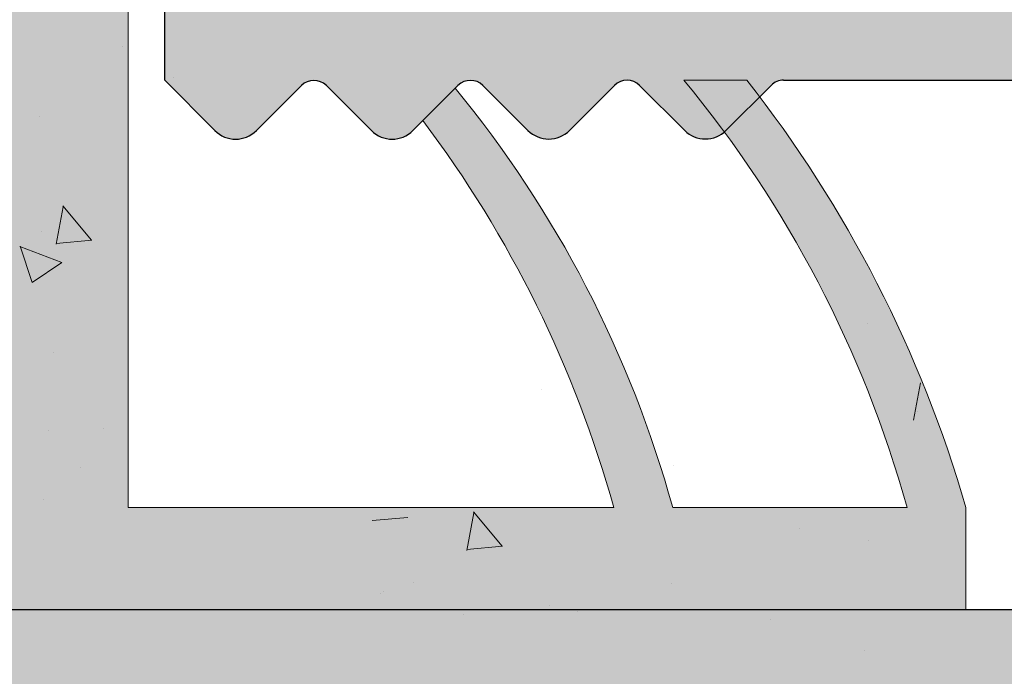
# Model space of a CAD drawing. Units: millimetres. Extents: x 12236 to 12528, y 3302 to 3512.
# Drawn here: x 12439 to 12445, y 3424 to 3427 of the extents above; entities that cross this region are included whole.
import ezdxf

# ---------------------------------------------------------------- set-up
doc = ezdxf.new("R2010")
doc.units = ezdxf.units.MM
doc.layers.get('0').update_dxf_attribs({"lineweight": 25})
for name, color, linetype, lineweight in [('Dichtungen', 253, 'Continuous', 40), ('Putz Sch', 252, 'Continuous', 20), ('Putznetz Lienien', 7, 'Continuous', 15)]:
    doc.layers.add(name, color=color, linetype=linetype, lineweight=lineweight)

msp = doc.modelspace()

# ---------------------------------------------------------------- hatches: boundary and pattern name
h = msp.add_hatch()
h.set_pattern_fill('JIS_WOOD', color=256, scale=0.001, angle=180, style=0)
h.set_pattern_definition([(225, (-1997.253410223368, -618.8284007998391), (0.0004999999991609842, -0.0004999999991609844), [])])
edge = h.paths.add_edge_path()
edge.add_line((12450.74439143123, 3419.958763572031), (12451.09439143123, 3419.958763572031))
edge.add_line((12451.09439143123, 3419.958763572031), (12451.89939143123, 3421.152225151683))
edge.add_line((12451.89939143123, 3421.152225151683), (12451.89939143123, 3422.267303364947))
edge.add_arc((12452.03939143123, 3422.267303364947), 0.1399999999995543, 89.99999999973949, 180, ccw=False)
edge.add_line((12452.03939143123, 3422.407303364947), (12453.85939143123, 3422.407303364947))
edge.add_arc((12453.85939143123, 3422.267303364947), 0.1399999999995543, 359.99999999973943, 90, ccw=False)
edge.add_line((12453.99939143123, 3422.267303364947), (12453.99939143123, 3421.152225151684))
edge.add_line((12453.99939143123, 3421.152225151684), (12454.80439143123, 3419.95876357203))
edge.add_line((12454.80439143123, 3419.95876357203), (12455.15439143123, 3419.95876357203))
edge.add_arc((12455.15439143123, 3420.30876357203), 0.35, 269.9999999997022, 86.28243866228125)
edge.add_line((12455.17708479056, 3420.658027099244), (12454.69939143123, 3421.366236628704))
edge.add_line((12454.69939143123, 3421.366236628704), (12454.69939143123, 3422.267303364945))
edge.add_arc((12454.83939143123, 3422.267303364945), 0.1400000000022601, 90.00000000052108, 180, ccw=False)
edge.add_line((12454.83939143123, 3422.407303364947), (12457.31999671089, 3422.40729310635))
edge.add_arc((12457.31999671089, 3422.267293106349), 0.1400000000017826, 359.9999999997767, 89.99999999925558, ccw=False)
edge.add_line((12457.45999671089, 3422.267293106349), (12457.45999671089, 3421.366226370107))
edge.add_line((12457.45999671089, 3421.366226370107), (12456.98230335156, 3420.658016840649))
edge.add_arc((12457.00499671089, 3420.308753313434), 0.3499999999998027, 93.71756133748059, 270.000000000058)
edge.add_line((12457.00499671089, 3419.958753313434), (12457.35499671089, 3419.958753313434))
edge.add_line((12457.35499671089, 3419.958753313434), (12458.15999671089, 3421.152214893086))
edge.add_line((12458.15999671089, 3421.152214893086), (12458.15999671089, 3422.267293106349))
edge.add_arc((12458.29999671089, 3422.267293106349), 0.1400000000021009, 90.00000000052108, 180, ccw=False)
edge.add_line((12458.29999671089, 3422.407293106351), (12460.11999671089, 3422.40729310635))
edge.add_arc((12460.11999671089, 3422.267293106348), 0.1400000000017826, 359.9999999997767, 89.99999999925558, ccw=False)
edge.add_line((12460.25999671089, 3422.267293106348), (12460.25999671089, 3421.152214893086))
edge.add_line((12460.25999671089, 3421.152214893086), (12461.06499671089, 3419.958753313434))
edge.add_line((12461.06499671089, 3419.958753313434), (12461.41499671089, 3419.958753313434))
edge.add_arc((12461.41499671089, 3420.308753313434), 0.35, 269.9999999997022, 86.28243866228125)
edge.add_line((12461.43769007022, 3420.658016840648), (12460.95999671089, 3421.366226370107))
edge.add_line((12460.95999671089, 3421.366226370107), (12460.95999671089, 3422.267293106348))
edge.add_arc((12461.09999671089, 3422.267293106349), 0.1400000000022601, 90.00000000052108, 180, ccw=False)
edge.add_line((12461.09999671089, 3422.40729310635), (12462.81873643066, 3422.40729310635))
edge.add_arc((12462.81873643066, 3422.547293106351), 0.1400000000014643, 270, 359.9824421603885)
edge.add_line((12462.95873642409, 3422.547250204457), (12462.95873642409, 3427.343832235872))
edge.add_arc((12463.09873642409, 3427.343832235872), 0.1400000000025784, 90.00000000052108, 180, ccw=False)
edge.add_line((12463.09873642409, 3427.483832235875), (12465.72377759292, 3427.483786356295))
edge.add_arc((12465.72377759292, 3427.658786356295), 0.175, 270, 0)
edge.add_line((12465.89877759292, 3427.658786356295), (12465.89877759292, 3432.55882133593))
edge.add_arc((12465.72377759292, 3432.558821335929), 0.1749999999998408, 0, 138.653053854801)
edge.add_line((12465.59240105055, 3432.674429311933), (12464.59255981027, 3431.555712444605))
edge.add_arc((12465.19877759292, 3431.205712444602), 0.7000000000041726, 149.9999999998177, 179.9999999999424)
edge.add_line((12464.49877759292, 3431.205712444606), (12464.49877759292, 3429.023801373828))
edge.add_arc((12464.35877759949, 3429.023844275723), 0.1400000000008276, 270.0000000000677, 359.98244216065143, ccw=False)
edge.add_line((12464.35877759949, 3428.883844275721), (12463.08599981301, 3428.883798396225))
edge.add_arc((12463.08599522184, 3429.011165811129), 0.1273674149875282, 177.633597037859, 270.00206532283676, ccw=False)
edge.add_line((12462.95873642409, 3429.016424783928), (12462.95873642408, 3445.543821335931))
edge.add_arc((12463.09873642408, 3445.543821335931), 0.140000000000191, 89.9999999996092, 180, ccw=False)
edge.add_line((12463.09873642408, 3445.683821335931), (12464.35790231468, 3445.683821335931))
edge.add_arc((12464.35785941278, 3445.543821342505), 0.1400000000003501, 359.9999999996278, 89.98244216047198, ccw=False)
edge.add_line((12464.49785941278, 3445.543821342505), (12464.49785941278, 3443.039756414404))
edge.add_arc((12465.19785941278, 3443.039756414403), 0.7000000000004775, 180, 221.6314201312694)
edge.add_line((12464.67465568903, 3442.574721078699), (12465.59251925821, 3441.54204764419))
edge.add_arc((12465.72377759292, 3441.657789812693), 0.1749999999999555, 221.4054963520669, 359.9999999997155)
edge.add_line((12465.89877759292, 3441.657789812693), (12465.89877759293, 3446.943801721696))
edge.add_arc((12465.75877759293, 3446.943801721695), 0.1400000000000318, 0, 89.98244216025796)
edge.add_line((12465.75882049482, 3447.083801715122), (12463.08610843024, 3447.084257752652))
edge.add_arc((12463.06472901899, 3447.538128545574), 0.4543740484368652, 225.9372351300468, 272.6969024337079, ccw=False)
edge.add_line((12462.74873642408, 3447.211625167556), (12462.74869712899, 3452.020332373872))
edge.add_arc((12462.60869712899, 3452.020332373872), 0.1400000000000318, 0, 89.98244216077906)
edge.add_line((12462.60874003088, 3452.1603323673), (12460.47370860394, 3452.160332367298))
edge.add_arc((12460.47370860394, 3452.335332367299), 0.1750000000012733, 179.9999999998213, 269.99999999940445, ccw=False)
edge.add_line((12460.29870860394, 3452.335332367299), (12460.29870860394, 3453.415410580564))
edge.add_line((12460.29870860394, 3453.415410580564), (12459.49370860394, 3454.608872160216))
edge.add_line((12459.49370860394, 3454.608872160216), (12459.14370860394, 3454.608872160216))
edge.add_arc((12459.14370860394, 3454.258872160217), 0.3499999999998408, 89.99999999970223, 266.2824386622813)
edge.add_line((12459.12101524461, 3453.909608633002), (12459.59870860394, 3453.201399103544))
edge.add_line((12459.59870860394, 3453.201399103544), (12459.59870860394, 3452.300332367303))
edge.add_arc((12459.45870860394, 3452.300332367303), 0.1400000000017826, 270.0000000005211, 360, ccw=False)
edge.add_line((12459.45870860394, 3452.1603323673), (12456.97370860392, 3452.1603323673))
edge.add_arc((12456.97370860393, 3452.335332367302), 0.1750000000015916, 179.9999999999256, 269.99999999940445, ccw=False)
edge.add_line((12456.79870860392, 3452.335332367301), (12456.79870860394, 3454.468861900898))
edge.add_arc((12456.65870860393, 3454.468861900898), 0.1400000000113323, 0, 89.9999999989578)
edge.add_line((12456.65870860393, 3454.60886190091), (12455.88866570008, 3454.608861900911))
edge.add_arc((12455.88870860336, 3454.468861908866), 0.1399999986180797, 90.0175584069582, 180.000000000214)
edge.add_line((12455.74870860474, 3454.468861908866), (12455.74870860471, 3452.279207914792))
edge.add_arc((12455.62162458464, 3452.287699689713), 0.1273674149865772, 269.9309200034705, 356.17716948478545, ccw=False)
edge.add_line((12455.62147102117, 3452.1603323673), (12454.83891534814, 3452.160439499185))
edge.add_arc((12454.83891534814, 3452.300439499187), 0.1400000000013051, 180, 270, ccw=False)
edge.add_line((12454.69891534814, 3452.300439499187), (12454.69870914807, 3454.468861910853))
edge.add_arc((12454.55853679241, 3454.468689457955), 0.1401724617391291, 0.07049049158491266, 89.97080344400295)
edge.add_line((12454.55860822093, 3454.608861901494), (12453.78870860412, 3454.608861901193))
edge.add_arc((12453.78870860411, 3454.468861901197), 0.1399999999960528, 89.9999999977667, 178.2186049820461)
edge.add_line((12453.64877626509, 3454.47321396912), (12453.64889310393, 3452.300447027576))
edge.add_arc((12453.50889310413, 3452.300439499187), 0.1399999999998727, 269.99999999514193, 0.0030810353517267686, ccw=False)
edge.add_line((12453.50889310412, 3452.160439499187), (12452.73901573138, 3452.160439499247))
edge.add_arc((12452.73901573138, 3452.300439499245), 0.1399999999968486, 179.9999999997022, 270.0000000007444, ccw=False)
edge.add_line((12452.59901573138, 3452.300439499245), (12452.59870860418, 3454.468861901255))
edge.add_arc((12452.45870860418, 3454.468861901254), 0.1400000000013051, 0, 90)
edge.add_line((12452.45870860418, 3454.608861901255), (12450.9883010936, 3454.608861901255))
edge.add_arc((12450.98830109351, 3454.468861901337), 0.1399999999191777, 89.99999996650058, 179.9999999997208)
edge.add_line((12450.84830109359, 3454.468861901337), (12450.84830109359, 3452.300439499174))
edge.add_arc((12450.70830109361, 3452.300439499174), 0.1399999999871397, 270.00000000625323, 360, ccw=False)
edge.add_line((12450.70830109362, 3452.160439499187), (12449.93860822086, 3452.160439499022))
edge.add_arc((12449.9386073735, 3452.300438651543), 0.1399991525235031, 180.0077683136382, 270.000346788833, ccw=False)
edge.add_line((12449.79860822226, 3452.300419670087), (12449.79830109438, 3454.468861901252))
edge.add_arc((12449.65830109437, 3454.468861901252), 0.1400000000040109, 0, 89.99999999687338)
edge.add_line((12449.65830109438, 3454.608861901256), (12448.88860822098, 3454.608861901291))
edge.add_arc((12448.88860822097, 3454.468861901289), 0.1400000000025784, 89.9999999977667, 179.9999999998511)
edge.add_line((12448.74860822097, 3454.468861901288), (12448.74860822113, 3453.698861501972))
edge.add_arc((12448.60860822113, 3453.698861501972), 0.1400000000013061, 270.1368439183962, 360, ccw=False)
edge.add_line((12448.60894259358, 3453.558861901274), (12448.04860822115, 3453.558861901273))
edge.add_arc((12448.04860822116, 3453.418861901276), 0.1399999999979627, 90.00000000297771, 179.9999999995905)
edge.add_line((12447.90860822116, 3453.418861901273), (12447.90860822119, 3452.998861901277))
edge.add_arc((12448.04860822119, 3452.998861901277), 0.1400000000025784, 180, 269.9999999994789)
edge.add_line((12448.04860822119, 3452.858861901274), (12448.6086082213, 3452.858861901274))
edge.add_arc((12448.60860822132, 3452.718861901257), 0.1400000000172213, 359.99999999983254, 90.00000000595548, ccw=False)
edge.add_line((12448.74860822133, 3452.718861901257), (12448.74860822145, 3452.28241761499))
edge.add_arc((12448.62135017871, 3452.287675818069), 0.1273666288372013, 271.09375936826274, 357.6339289755614, ccw=False)
edge.add_line((12448.62378142206, 3452.160332395792), (12446.78580184382, 3452.160342625896))
edge.add_arc((12446.7920421211, 3452.020252887302), 0.1402286558448113, 92.55054619076004, 168.4884154867007)
edge.add_arc((12446.54413924581, 3452.110667268707), 0.1269117373763882, 272.34598802930907, 330.53362150386715, ccw=False)
edge.add_line((12446.54933422236, 3451.983861900909), (12444.88313151001, 3451.983861900911))
edge.add_arc((12444.88654984615, 3452.111183436317), 0.1273674149871969, 177.6335970378506, 268.4620889601652, ccw=False)
edge.add_line((12444.75929104839, 3452.116442409116), (12444.75929104839, 3453.20886190091))
edge.add_line((12444.75929104839, 3453.20886190091), (12445.14429104839, 3453.20886190091))
edge.add_arc((12445.14429104839, 3453.38386190091), 0.1750000000004775, 270, 359.9999999998958)
edge.add_line((12445.31929104839, 3453.38386190091), (12445.31929104839, 3454.43386190091))
edge.add_arc((12445.14429104839, 3454.43386190091), 0.175, 0, 90.00000000010422)
edge.add_line((12445.14429104839, 3454.608861900911), (12444.40929104839, 3454.60886190091))
edge.add_arc((12444.40929104839, 3454.258861900908), 0.3500000000004775, 89.99999999970223, 179.9999999998586)
edge.add_line((12444.05929104839, 3454.25886190091), (12444.05929104839, 3453.940326182904))
edge.add_arc((12444.09429104839, 3453.76886190091), 0.174999999999514, 101.5369590328028, 258.4630409667054)
edge.add_line((12444.05929104839, 3453.597397618915), (12444.05929104839, 3453.450326182904))
edge.add_arc((12444.09429104839, 3453.278861900911), 0.1749999999997018, 101.536959032773, 258.4630409674426)
edge.add_line((12444.05929104839, 3453.107397618915), (12444.05929104839, 3452.95325336505))
edge.add_arc((12444.09429104839, 3452.781789083057), 0.1749999999997433, 101.5369590333863, 258.4630409672076)
edge.add_line((12444.05929104839, 3452.610324801062), (12444.05933382472, 3452.123874205324))
edge.add_arc((12443.91933382526, 3452.123861894336), 0.1399999999997135, 269.99999966794326, 0.005038339503414591, ccw=False)
edge.add_line((12443.91933382445, 3451.983861894337), (12442.78401579251, 3451.983861900911))
edge.add_arc((12442.7993124507, 3452.683694746845), 0.6999999999998407, 179.9999999999296, 268.7478518236014, ccw=False)
edge.add_line((12442.0993124507, 3452.683694746845), (12442.09926954881, 3454.858960901599))
edge.add_arc((12441.87996252152, 3454.855299121794), 0.2193375956135929, 0.956581451057153, 95.59292235651681)
edge.add_arc((12441.83990183452, 3455.176916825702), 0.1050000000000961, 190.2499896568325, 280.249989656918, ccw=False)
edge.add_line((12441.73657755789, 3455.158232772081), (12441.65470671377, 3455.564097423226))
edge.add_arc((12441.48316205755, 3455.529493508423), 0.1750000000010001, 11.40463595005748, 100.2499896561842)
edge.add_line((12441.45202196818, 3455.701700636134), (12441.2764181091, 3455.669946318308))
edge.add_arc((12441.25773405547, 3455.773270594934), 0.1050000000000678, 190.2499896565108, 280.2499896558971, ccw=False)
edge.add_line((12441.15440977885, 3455.754586541311), (12441.08576924559, 3456.134174054264))
edge.add_arc((12440.91356211788, 3456.103033964894), 0.1750000000004457, 10.2499896561548, 100.2499896562574)
edge.add_line((12440.88242202851, 3456.275241092605), (12440.72999662827, 3456.247678118593))
edge.add_arc((12440.71131257465, 3456.351002395219), 0.1050000000002427, 210.5856031393897, 280.2499896568738, ccw=False)
edge.add_line((12440.62092123431, 3456.297575757749), (12440.32877604447, 3456.791849710468))
edge.add_arc((12440.1739826702, 3456.707650293775), 0.1762116071374033, 28.54385462837827, 174.4127741268441)
edge.add_line((12439.99860822125, 3456.724806433963), (12439.99860822125, 3427.135791975132))
edge.add_line((12439.99860822125, 3427.135791975132), (12440.29735211964, 3426.834117722562))
edge.add_arc((12440.42109580634, 3426.957861409271), 0.1750000000001421, 225.0000000004211, 314.9999999994631)
edge.add_line((12440.54483949305, 3426.83411772256), (12440.81234959432, 3427.101627823834))
edge.add_arc((12440.88659580634, 3427.027381611807), 0.1050000000003779, 44.999999999140186, 134.9999999987718, ccw=False)
edge.add_line((12440.96084201837, 3427.10162782383), (12441.22835211964, 3426.834117722562))
edge.add_arc((12441.35209580635, 3426.957861409271), 0.1750000000001421, 225.0000000004211, 314.9999999994631)
edge.add_line((12441.47583949305, 3426.83411772256), (12441.74317917835, 3427.101913069192))
edge.add_arc((12441.81742539037, 3427.027666857165), 0.1050000000001528, 44.99999999937711, 134.9999999989472, ccw=False)
edge.add_line((12441.8916716024, 3427.101913069188), (12442.15935211964, 3426.83503896897))
edge.add_arc((12442.28309580634, 3426.958782655678), 0.1750000000001421, 225.0000000004211, 314.9999999994631)
edge.add_line((12442.40683949305, 3426.835038968969), (12442.67429129082, 3427.102234034014))
edge.add_arc((12442.74850184192, 3427.027952178175), 0.1049999999995901, 44.99999999956128, 134.9724870730036, ccw=False)
edge.add_line((12442.82274805394, 3427.102198390198), (12443.09035211964, 3426.835518766433))
edge.add_arc((12443.21409580635, 3426.959262453141), 0.1750000000001421, 225.0000000004211, 314.9999999994631)
edge.add_line((12443.33783949305, 3426.835518766432), (12443.60534959432, 3427.103028867702))
edge.add_arc((12443.67959580635, 3427.028782655673), 0.105000000005316, 90.00000000101852, 134.9999999991227, ccw=False)
edge.add_line((12443.67959580634, 3427.133782655678), (12445.45856531936, 3427.133782655677))
edge.add_arc((12445.45860822125, 3426.993782662249), 0.1400000000016234, 359.9999999995719, 90.01755783729448, ccw=False)
edge.add_line((12445.59860822125, 3426.993782662249), (12445.59860822125, 3424.123784083362))
edge.add_arc((12445.45860822125, 3424.123784083362), 0.1400000000010876, 270.01755783961164, 360, ccw=False)
edge.add_line((12445.45865112315, 3423.983784089934), (12431.73860807531, 3423.983769795012))
edge.add_arc((12431.73860822118, 3423.843769795011), 0.1399999999999486, 90.00005969670974, 179.9999999998418)
edge.add_line((12431.59860822118, 3423.843769795009), (12431.59860822125, 3417.842839556845))
edge.add_arc((12431.7739826702, 3417.859995697073), 0.1762116071372228, 185.5872258857709, 331.4561453711407)
edge.add_line((12431.92877604447, 3417.77579628038), (12432.21323591294, 3418.257067608717))
edge.add_arc((12432.31022441247, 3418.216840367198), 0.1050000000007792, 79.75001034326158, 157.4731347213693, ccw=False)
edge.add_line((12432.32890846609, 3418.320164643824), (12432.48242202851, 3418.29240489824))
edge.add_arc((12432.51356211788, 3418.464612025949), 0.1750000000007589, 259.7500103435257, 349.7500103434231)
edge.add_line((12432.68576924559, 3418.433471936581), (12432.75440977885, 3418.813059449531))
edge.add_arc((12432.85773405547, 3418.79437539591), 0.1050000000000261, 79.75001034422831, 169.7500103436146, ccw=False)
edge.add_line((12432.87641810909, 3418.897699672536), (12433.05202196817, 3418.86594535471))
edge.add_arc((12433.08316205754, 3419.038152482421), 0.175000000000589, 259.7500103441382, 348.5953640500992)
edge.add_line((12433.25470671377, 3419.003548567618), (12433.33694975402, 3419.411258335323))
edge.add_arc((12433.43987654775, 3419.390495986441), 0.1050000000000701, 82.90046855087428, 168.5953640500791, ccw=False)
edge.add_arc((12433.47996252152, 3419.71234686905), 0.2193375956135453, 262.9004685507151, 359.0434185492709)
edge.add_line((12433.6992695488, 3419.708685089245), (12433.69931244776, 3422.058796867827))
edge.add_arc((12434.39931244765, 3422.058784090023), 0.7, 90.00000033138849, 179.9989541224047, ccw=False)
edge.add_line((12434.39931244359, 3422.758784090022), (12435.5193338247, 3422.758784096507))
edge.add_arc((12435.51933382551, 3422.618784096506), 0.1400000000002558, 359.9962946294169, 90.0000003320165, ccw=False)
edge.add_line((12435.65933382522, 3422.618775042578), (12435.65929104838, 3421.957321189781))
edge.add_arc((12435.69429104838, 3421.785856907788), 0.1749999999997433, 101.5369590333863, 258.4630409663595)
edge.add_line((12435.65929104838, 3421.614392625794), (12435.65929104838, 3421.460248371928))
edge.add_arc((12435.69429104838, 3421.288784089934), 0.1749999999995555, 101.5369590334161, 258.4630409664705)
edge.add_line((12435.65929104838, 3421.11731980794), (12435.65929104838, 3420.970248371928))
edge.add_arc((12435.69429104838, 3420.798784089934), 0.174999999999686, 101.5369590339996, 258.4630409669623)
edge.add_line((12435.65929104838, 3420.627319807941), (12435.65929104839, 3420.308784089933))
edge.add_arc((12436.00929104839, 3420.308784089934), 0.3499999999998408, 180, 270.0000000001563)
edge.add_line((12436.00929104839, 3419.958784089934), (12436.74429104839, 3419.958784089934))
edge.add_arc((12436.74429104839, 3420.133784089934), 0.175, 270, 1.042204158021965e-10)
edge.add_line((12436.91929104839, 3420.133784089934), (12436.91929104839, 3421.183784089933))
edge.add_arc((12436.74429104838, 3421.183784089933), 0.1750000000004775, 0, 89.9999999994789)
edge.add_line((12436.74429104839, 3421.358784089934), (12436.35929104839, 3421.358784089934))
edge.add_line((12436.35929104839, 3421.358784089934), (12436.35929104839, 3422.451203581728))
edge.add_arc((12436.48654984614, 3422.456462554525), 0.1273674149872796, 91.53791104018057, 182.3664029624951, ccw=False)
edge.add_line((12436.48313151001, 3422.583784089934), (12438.13167070973, 3422.583784089934))
edge.add_arc((12438.13167070973, 3422.443784089935), 0.14000000000014, 21.698982645680417, 90, ccw=False)
edge.add_arc((12438.3920421211, 3422.547393103542), 0.1402286558450052, 201.6989826454227, 267.4494538089497)
edge.add_line((12438.38580184381, 3422.407303364947), (12440.20860744221, 3422.407313510593))
edge.add_arc((12440.20860822144, 3422.267313510595), 0.1399999999998727, 359.9999999995068, 90.00031890479482, ccw=False)
edge.add_line((12440.34860822144, 3422.267313510557), (12440.34860822133, 3421.848784089586))
edge.add_arc((12440.20860822131, 3421.848784089587), 0.1400000000172213, 269.99999999387705, 360, ccw=False)
edge.add_line((12440.2086082213, 3421.708784089569), (12439.64860822118, 3421.708784089569))
edge.add_arc((12439.64860822119, 3421.568784089567), 0.1400000000025784, 90.00000000074444, 180.0000000002234)
edge.add_line((12439.50860822118, 3421.568784089567), (12439.50860822115, 3421.148784089571))
edge.add_arc((12439.64860822115, 3421.148784089569), 0.1399999999979627, 180, 269.9999999966128)
edge.add_line((12439.64860822114, 3421.008784089569), (12440.20894259358, 3421.008784089569))
edge.add_arc((12440.20860822112, 3420.868784488872), 0.1400000000013051, 1.6768808563938364e-10, 89.86315608177148, ccw=False)
edge.add_line((12440.34860822113, 3420.868784488872), (12440.34860822097, 3420.098784089556))
edge.add_arc((12440.48860822097, 3420.098784089555), 0.1400000000025784, 180, 270.0000000020844)
edge.add_line((12440.48860822097, 3419.958784089553), (12441.25830109438, 3419.958784089587))
edge.add_arc((12441.25830109437, 3420.098784089591), 0.1400000000040109, 270.0000000029777, 359.9999999998511)
edge.add_line((12441.39830109437, 3420.098784089591), (12441.39860822226, 3422.26722632076))
edge.add_arc((12441.53860822085, 3422.267206491823), 0.1399999999997135, 89.99999998733949, 179.9918848972048, ccw=False)
edge.add_line((12441.53860822088, 3422.407206491823), (12442.30830109362, 3422.407206491657))
edge.add_arc((12442.3083010936, 3422.267206491671), 0.1399999999871397, 2.978026714117732e-10, 89.99999999404457, ccw=False)
edge.add_line((12442.44830109359, 3422.267206491671), (12442.44830109359, 3420.098784089508))
edge.add_arc((12442.58830109351, 3420.098784089508), 0.1399999999191777, 180, 270.0000000332203)
edge.add_line((12442.58830109359, 3419.958784089588), (12444.05870860418, 3419.958784089588))
edge.add_arc((12444.05870860418, 3420.09878408959), 0.1400000000013051, 270, 0)
edge.add_line((12444.19870860418, 3420.098784089589), (12444.19901573138, 3422.267206491599))
edge.add_arc((12444.33901573138, 3422.267206491598), 0.1399999999968486, 89.99999999895778, 180, ccw=False)
edge.add_line((12444.33901573138, 3422.407206491595), (12445.10889297012, 3422.407206491657))
edge.add_arc((12445.10889297013, 3422.267206491658), 0.1399999999996901, 359.99692249745925, 90.00000000446659, ccw=False)
edge.add_line((12445.24889296993, 3422.267198971901), (12445.24877626509, 3420.094432021723))
edge.add_arc((12445.38870860411, 3420.098784089648), 0.1399999999960312, 181.7813950179517, 270.000000002231)
edge.add_line((12445.38870860411, 3419.958784089651), (12446.15860822093, 3419.958784089348))
edge.add_arc((12446.15853679241, 3420.098956532888), 0.1401724617391735, 270.0291965558162, 359.9295095082343)
edge.add_line((12446.29870914806, 3420.098784079991), (12446.29891534813, 3422.267206491657))
edge.add_arc((12446.43891534813, 3422.267206491656), 0.1400000000013051, 90, 180, ccw=False)
edge.add_line((12446.43891534813, 3422.407206491657), (12447.22147102117, 3422.407313623544))
edge.add_arc((12447.22162458463, 3422.279946301132), 0.1273674149859033, 3.8228305148924733, 90.0690799966178, ccw=False)
edge.add_line((12447.34870860471, 3422.288438076051), (12447.34870860474, 3420.098784081979))
edge.add_arc((12447.48870860336, 3420.098784081978), 0.1399999986180319, 180, 269.9824415932558)
edge.add_line((12447.48866570008, 3419.958784089934), (12448.25870860393, 3419.958784089934))
edge.add_arc((12448.25870860393, 3420.098784089945), 0.1400000000113323, 270.0000000007444, 359.9999999997022)
edge.add_line((12448.39870860394, 3420.098784089945), (12448.39870860392, 3422.232313623542))
edge.add_arc((12448.57624737775, 3422.229774849716), 0.1775569249134938, 89.18073608072791, 179.180736080311, ccw=False)
edge.add_line((12448.57878615157, 3422.407313623544), (12451.05939143123, 3422.407303364947))
edge.add_arc((12451.05939143123, 3422.267303364945), 0.1400000000017826, 359.9999999997767, 89.99999999925558, ccw=False)
edge.add_line((12451.19939143123, 3422.267303364945), (12451.19939143123, 3421.366236628704))
edge.add_line((12451.19939143123, 3421.366236628704), (12450.7216980719, 3420.658027099245))
edge.add_arc((12450.74439143123, 3420.30876357203), 0.3499999999999616, 93.71756133777772, 270.0000000003569)
edge = h.paths.add_edge_path(flags=16)
edge.add_arc((12449.58860822125, 3424.157313623638), 0.3500000000012733, 180, 269.9999999996352)
edge.add_line((12449.58860822125, 3423.807313623637), (12461.41860363667, 3423.807313623637))
edge.add_arc((12461.41860363667, 3423.947313623638), 0.1400000000008276, 270.0000000007444, 359.9824421608071)
edge.add_line((12461.5586036301, 3423.947270721744), (12461.55860822127, 3450.638223925193))
edge.add_arc((12461.43134942351, 3450.632964952395), 0.1273674149874086, 2.36640296290398, 90.00206532244138)
edge.add_line((12461.43134483234, 3450.760332367299), (12449.58860415666, 3450.760332367299))
edge.add_arc((12449.58776279406, 3450.411173729909), 0.3491596510989036, 89.86193544114161, 180.1380645588659)
edge.add_line((12449.23860415667, 3450.4103323673), (12449.23860415667, 3449.010332367299))
edge.add_arc((12449.58860415667, 3449.0103323673), 0.3500000000012733, 180, 269.9999999996352)
edge.add_line((12449.58860415666, 3448.6603323673), (12450.70860822125, 3448.6603323673))
edge.add_arc((12450.70860822125, 3445.510332367298), 3.15000000000098, 51.01389999399578, 90, ccw=False)
edge.add_line((12452.69037350594, 3447.958822995505), (12455.13134097764, 3447.958822995505))
edge.add_arc((12455.13134556881, 3447.8314555806), 0.1273674149874086, 2.366402963299379, 90.00206532283681, ccw=False)
edge.add_line((12455.25860436657, 3447.836714553398), (12455.25837301026, 3446.699827324464))
edge.add_arc((12455.11814650078, 3446.699051464025), 0.1402286558467239, 270.09365253609275, 0.31700906778718263, ccw=False)
edge.add_line((12455.11837571074, 3446.558822995506), (12453.99860166609, 3446.558822995506))
edge.add_arc((12453.99883087604, 3446.418594526988), 0.1402286558438528, 90.09365253473638, 180.3170090692988)
edge.add_line((12453.85860436657, 3446.417818666546), (12453.85860436657, 3444.945966039517))
edge.add_arc((12453.50860436657, 3444.945966039517), 0.349999999999498, 255.0002851811593, 360, ccw=False)
edge.add_line((12453.41801938349, 3444.607891549439), (12452.43378217084, 3444.871611865114))
edge.add_arc((12452.52436715391, 3445.209686355193), 0.3499999999999194, 176.0877743924389, 255.0002851816779, ccw=False)
edge.add_arc((12450.70860822125, 3445.333861628412), 1.470000000000563, 356.0877743924112, 266.1812242760174)
edge.add_arc((12450.56408432341, 3443.168679686181), 0.7000000000018574, 15.000304065232513, 86.1812242759849, ccw=False)
edge.add_line((12451.24023144032, 3443.349856606029), (12451.31629347033, 3443.065995271249))
edge.add_arc((12450.64014635341, 3442.884818351405), 0.7000000000003325, 268.3987401012328, 15.000304064936302, ccw=False)
edge.add_arc((12450.70860822126, 3445.333861628515), 3.150000000104348, 262.0127571286996, 268.3987401011352, ccw=False)
edge.add_arc((12450.14860822125, 3441.525186128499), 0.6999999999994759, 79.93802836432221, 180.0000000000495)
edge.add_line((12449.44860822125, 3441.525186128497), (12449.44860822125, 3433.042459862511))
edge.add_arc((12450.14860822125, 3433.042459862513), 0.7000000000012733, 180, 280.061971635369)
edge.add_arc((12450.70861419989, 3429.233785201487), 3.150000000001624, 91.6013669465824, 97.98735268291699, ccw=False)
edge.add_arc((12450.64014653477, 3431.68282831643), 0.6999999999994766, 344.99976214044074, 91.60126691501449, ccw=False)
edge.add_line((12451.31629386104, 3431.501652177875), (12451.24023144032, 3431.217789384981))
edge.add_arc((12450.56408432341, 3431.398966304824), 0.6999999999988981, 273.81877572389124, 344.99969593495325, ccw=False)
edge.add_arc((12450.70860822125, 3429.233784362596), 1.470000000000231, 93.81877572396122, 3.912225607555998)
edge.add_arc((12452.52436715391, 3429.357959635817), 0.3500000000003763, 104.9997148182569, 183.9122256074959, ccw=False)
edge.add_line((12452.43378217084, 3429.696034125895), (12453.41801938349, 3429.959754441571))
edge.add_arc((12453.50860436657, 3429.621679951492), 0.3499999999987267, 359.9999999998205, 104.99971481899371, ccw=False)
edge.add_line((12453.85860436657, 3429.621679951492), (12453.85860436657, 3428.149827324464))
edge.add_arc((12453.99883087604, 3428.149051464022), 0.1402286558435241, 179.6829909309022, 269.9063474654646)
edge.add_line((12453.99860166609, 3428.008822995504), (12455.11837571074, 3428.008822995504))
edge.add_arc((12455.11814650078, 3427.868594526985), 0.1402286558473264, 359.68299093208526, 89.90634746377958, ccw=False)
edge.add_line((12455.25837301026, 3427.867818666546), (12455.25860436657, 3426.73093143761))
edge.add_arc((12455.13134556881, 3426.73619041041), 0.1273674149882323, 269.9979346780191, 357.6335970367212, ccw=False)
edge.add_line((12455.13134097764, 3426.608822995505), (12452.69037350594, 3426.608822995505))
edge.add_arc((12450.70860822125, 3429.057313623706), 3.149999999996817, 269.99999999998823, 308.98610000607385, ccw=False)
edge.add_line((12450.70860822125, 3425.90731362371), (12449.58860822125, 3425.90731362371))
edge.add_arc((12449.58860822125, 3425.557313623709), 0.3500000000009549, 90.00000000029777, 179.999999999933)
edge.add_line((12449.23860822125, 3425.55731362371), (12449.23860822125, 3424.157313623637))
at = {"layer": 'Dichtungen'}
h = msp.add_hatch(color=256, dxfattribs=at)
h.dxf.hatch_style = 1
edge = h.paths.add_edge_path()
edge.add_line((12432.36114155449, 3426.06624848717), (12431.59860822118, 3423.98376979501))
edge.add_line((12431.59860822118, 3423.98376979501), (12444.76349357632, 3423.983944030834))
edge.add_line((12444.76349357632, 3423.983944030834), (12444.76324309801, 3424.592728124874))
edge.add_arc((12437.58302778386, 3422.517100852655), 7.474203672010377, 16.12330783494716, 38.14563243699835)
edge.add_line((12443.46106550356, 3427.133635602502), (12443.08641254032, 3427.133635602502))
edge.add_arc((12437.80540647611, 3422.75907832778), 6.857534279902732, 15.509134332694373, 39.63688264353232, ccw=False)
edge.add_line((12444.41324309801, 3424.59272812488), (12443.01982308533, 3424.592728124881))
edge.add_arc((12436.49346588123, 3422.79117373691), 6.770445817548768, 15.43178754887218, 39.37406256579933)
edge.add_line((12441.72716154531, 3427.086213464797), (12441.53451995279, 3426.893571872274))
edge.add_arc((12436.00793696796, 3422.73607766515), 6.91577020804431, 15.573016425435128, 36.953123262646784, ccw=False)
edge.add_line((12442.66982308533, 3424.592728124872), (12439.78243944823, 3424.59272812488))
edge.add_line((12439.78243944823, 3424.59272812488), (12439.78243944823, 3428.458457949554))
edge.add_line((12439.78243944823, 3428.458457949554), (12439.99892066529, 3428.458457949554))
edge.add_line((12439.99892066529, 3428.458457949554), (12439.99892066529, 3429.455454940907))
edge.add_arc((12440.43296626448, 3428.183876488772), 1.343617260276023, 108.8470279703839, 182.8165294257986)
edge.add_line((12439.09097208987, 3428.117853936376), (12439.09021654558, 3426.056400075568))
edge.add_line((12439.09021654558, 3426.056400075568), (12437.30574778032, 3425.852744430512))
edge.add_line((12437.30574778032, 3425.852744430512), (12438.31753870383, 3426.957747246238))
edge.add_arc((12438.09745468537, 3427.174717742241), 0.3090520527675472, 315.4081611626596, 107.9213115515738)
edge.add_line((12438.0023561087, 3427.468774593949), (12434.07123864357, 3426.291665737822))
edge.add_line((12434.07123864357, 3426.291665737822), (12434.17064689557, 3425.958290602684))
edge.add_line((12434.17064689557, 3425.958290602684), (12437.81856535199, 3427.083616261782))
edge.add_line((12437.81856535199, 3427.083616261782), (12435.51929605353, 3424.59272812488))
edge.add_line((12435.51929605353, 3424.59272812488), (12432.29381794364, 3424.59272812488))
edge.add_line((12432.29381794364, 3424.59272812488), (12432.77868907798, 3425.968202637475))
edge.add_line((12432.77868907798, 3425.968202637475), (12432.05479297471, 3427.133769795008))
edge.add_line((12432.05479297471, 3427.133769795008), (12434.61256037523, 3427.133769795008))
edge.add_line((12434.61256037523, 3427.133769795008), (12434.61256037523, 3427.483769795009))
edge.add_line((12434.61256037523, 3427.483769795009), (12431.86436453101, 3427.48376979501))
edge.add_arc((12431.86436453101, 3427.256965520482), 0.226804274528344, 90, 224.727689684175)
edge.add_line((12431.70322928929, 3427.097354703746), (12432.36114155449, 3426.06624848717))
h.paths.add_polyline_path([(12439.08999876579, 3424.59272812488), (12436.13328423436, 3424.59272812488), (12436.9420642973, 3425.461903179816), (12439.08999876579, 3425.713174216596)], flags=16)

# ---------------------------------------------------------------- linework, layer by layer
for p, q in [((12439.99860822125, 3456.724806433963), (12439.99860822125, 3427.135791975132)), ((12439.99860822125, 3427.135791975132), (12440.29735211964, 3426.834117722562)), ((12443.67959580634, 3427.133782655678), (12445.45856531936, 3427.133782655677)), ((12440.54483949305, 3426.83411772256), (12440.81234959432, 3427.101627823834)), ((12440.96084201837, 3427.10162782383), (12441.22835211964, 3426.834117722562)), ((12441.47583949305, 3426.83411772256), (12441.74317917835, 3427.101913069192)), ((12441.8916716024, 3427.101913069188), (12442.15935211964, 3426.83503896897)), ((12442.40683949305, 3426.835038968969), (12442.67429129082, 3427.102234034014)), ((12442.82274805394, 3427.102198390198), (12443.09035211964, 3426.835518766433)), ((12443.33783949305, 3426.835518766432), (12443.60534959432, 3427.103028867702)), ((12439.63331053064, 3425.062589544678), (12439.63331053064, 3425.062589544678)), ((12445.45865112315, 3423.983784089934), (12431.73860807531, 3423.983769795012))]:
    msp.add_line(p, q)
for centre, radius, start, end in [((12440.88659580634, 3427.027381611807), 0.1050000000000403, 44.99999999824535, 134.999999997719), ((12441.81742539037, 3427.027666857165), 0.1050000000000403, 44.99999999824535, 134.9999999975435), ((12442.74850184192, 3427.027952178175), 0.1049999999996816, 44.99999999929815, 134.9724870728282), ((12443.67959580635, 3427.028782655673), 0.105000000004483, 90.00000000198514, 135.0000000007018), ((12440.42109580634, 3426.957861409271), 0.1750000000000154, 225.0000000004211, 314.9999999995789), ((12441.35209580635, 3426.957861409271), 0.1750000000000154, 224.9999999995789, 314.9999999987367), ((12442.28309580634, 3426.958782655678), 0.1750000000000154, 224.9999999995789, 314.9999999988419), ((12443.21409580635, 3426.959262453141), 0.1750000000000155, 225.0000000003158, 314.9999999995789)]:
    msp.add_arc(centre, radius, start, end)
at = {"layer": 'Putz Sch'}
for p, q in [((12439.74619936913, 3427.336629821703), (12439.74619936913, 3427.336629821703)), ((12440.05037101894, 3427.147084709531), (12440.05037101894, 3427.147084709531)), ((12439.2550783699, 3426.914883029453), (12439.2550783699, 3426.914883029453)), ((12439.35478954376, 3426.15760283486), (12439.3959044366, 3426.380502635639)), ((12439.56460391185, 3426.181878301939), (12439.39317245634, 3426.386182354919)), ((12439.26440263564, 3426.235322505618), (12439.26440263564, 3426.235322505618)), ((12439.56704314171, 3426.181964436623), (12439.35449504093, 3426.163368887351)), ((12439.38759714156, 3426.049652217073), (12439.13861124181, 3426.145228949218)), ((12439.21177201628, 3425.93093731025), (12439.13966944422, 3426.145823267684)), ((12439.3886584248, 3426.049836015566), (12439.21177496832, 3425.930526617681)), ((12444.17665271742, 3425.689445205232), (12444.17665271742, 3425.689445205232)), ((12439.33782605588, 3425.514118399595), (12439.33782605588, 3425.514118399595)), ((12444.45145089018, 3425.111586954856), (12444.49256578302, 3425.334486755635)), ((12442.24272567815, 3425.293242331612), (12442.24272567815, 3425.293242331612)), ((12444.47460315115, 3425.164576688571), (12444.47460315115, 3425.164576688571)), ((12439.30764308114, 3425.051551961394), (12439.30764308114, 3425.051551961394)), ((12439.49669581448, 3424.832567609462), (12439.49669581448, 3424.832567609462)), ((12443.02494018338, 3424.839667861076), (12443.02494018338, 3424.839667861076)), ((12444.67498918182, 3424.819386188277), (12444.67498918182, 3424.819386188277)), ((12439.27931054459, 3424.642932570619), (12439.27931054459, 3424.642932570619)), ((12441.79684151828, 3424.337608545427), (12441.83795641111, 3424.560508346206)), ((12442.00658018583, 3424.361952917853), (12441.83514873032, 3424.566256970832)), ((12441.44582833143, 3424.533386530665), (12441.23328023064, 3424.514790981392)), ((12443.77436094049, 3424.465815202046), (12443.77436094049, 3424.465815202046)), ((12444.18386818259, 3424.397639396027), (12444.18386818259, 3424.397639396027)), ((12442.00906037804, 3424.362044310582), (12441.79651227725, 3424.343448761309)), ((12441.47749093553, 3424.146364089446), (12441.47749093553, 3424.146364089446)), ((12443.01022876746, 3424.14019036967), (12443.01022876746, 3424.14019036967)), ((12441.2820776975, 3424.079710982519), (12441.2820776975, 3424.079710982519)), ((12441.30007689737, 3424.092783462773), (12441.30007689737, 3424.092783462773)), ((12442.28799252672, 3424.007912446891), (12442.28799252672, 3424.007912446891)), ((12442.45607735895, 3423.974164644701), (12442.45607735895, 3423.974164644701)), ((12441.77514500496, 3423.953312189408), (12441.77514500496, 3423.953312189408)), ((12443.6026259722, 3423.927804708836), (12443.6026259722, 3423.927804708836)), ((12444.15872210446, 3423.742733433745), (12444.15872210446, 3423.742733433745))]:
    msp.add_line(p, q, dxfattribs=at)
at = {"layer": 'Putznetz Lienien'}
for p, q in [((12439.78243944823, 3428.458457949554), (12439.78243944823, 3424.59272812488)), ((12443.46106550356, 3427.133635602502), (12443.08641254032, 3427.133635602502)), ((12441.72716154531, 3427.086213464797), (12441.53451995279, 3426.893571872274)), ((12442.66982308533, 3424.592728124872), (12439.78243944823, 3424.59272812488)), ((12444.41324309801, 3424.59272812488), (12443.01982308533, 3424.592728124881)), ((12444.76324309801, 3424.592728124874), (12444.76349357632, 3423.983944030834)), ((12444.76349357632, 3423.983944030834), (12431.59860822118, 3423.98376979501))]:
    msp.add_line(p, q, dxfattribs=at)
for centre, radius, start, end in [((12437.80540647611, 3422.759078327776), 6.857534279911908, 15.50913433270864, 39.63688264350714), ((12437.5830277839, 3422.517100852674), 7.474203671969353, 16.12330783488732, 38.14563243704931), ((12436.4934658812, 3422.791173736893), 6.770445817579145, 15.43178754895169, 39.37406256576901), ((12436.00793696795, 3422.73607766515), 6.915770208047562, 15.5730164254264, 36.95312326262867)]:
    msp.add_arc(centre, radius, start, end, dxfattribs=at)

doc.saveas('drawing.dxf')
